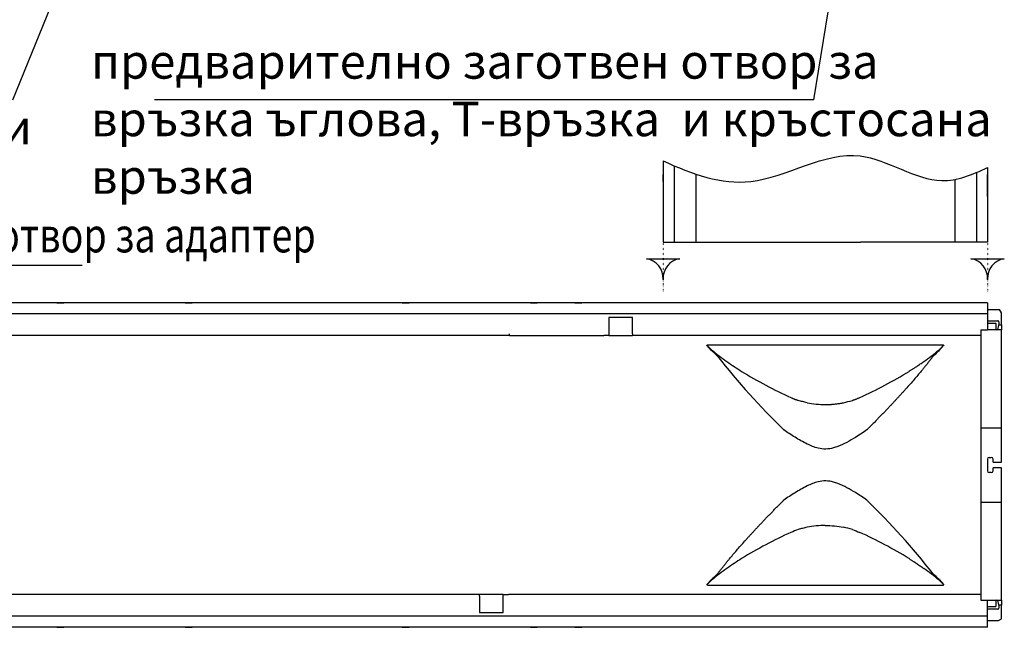
# Model space of a CAD drawing. Extents: x 86836 to 89796, y -2567 to 1472.
# Drawn here: x 87517 to 88087, y 660 to 1012 of the extents above; entities that cross this region are included whole.
import ezdxf

# ---------------------------------------------------------------- set-up
doc = ezdxf.new("R2010")
doc.units = 0
doc.header["$LTSCALE"] = 2.5
doc.linetypes.add('GETRENNT', pattern=[1.25, 0.5, -0.25, 0, -0.25, 0, -0.25])
doc.linetypes.add('PUNKT', pattern=[0.25, 0, -0.25])
for name, color, linetype in [('DUENN-18', 10, 'CONTINUOUS'), ('PHANTOM', 10, 'GETRENNT'), ('SICHTBAR', 10, 'CONTINUOUS'), ('TEXT35', 10, 'CONTINUOUS')]:
    doc.layers.add(name, color=color, linetype=linetype)
doc.styles.add('ACO', font='trebuc.ttf', dxfattribs={"width": 0.8})

msp = doc.modelspace()

# ---------------------------------------------------------------- linework, layer by layer
at = {"layer": 'DUENN-18'}
for p, q in [((87889.809, 930.288), (87889.809, 883.285)), ((87896.309, 927.412), (87896.309, 883.285)), ((88077.809, 926.525), (88077.809, 883.285)), ((87889.809, 920.833), (87889.809, 922.445)), ((87889.809, 918.398), (87889.809, 920.833)), ((87889.809, 918.398), (87889.809, 909.738)), ((87908.809, 922.611), (87908.809, 883.285)), ((88058.809, 919.494), (88058.809, 883.285)), ((88071.309, 923.508), (88071.309, 883.285)), ((88077.809, 920.833), (88077.809, 922.445)), ((88077.809, 918.398), (88077.809, 920.833)), ((88077.809, 909.738), (88077.809, 918.398)), ((87889.809, 883.285), (87891.309, 883.285)), ((87891.309, 883.285), (87894.809, 883.285)), ((87894.809, 883.285), (87896.309, 883.285)), ((87896.309, 883.285), (87897.309, 883.285)), ((87897.309, 883.285), (87907.809, 883.285)), ((87907.809, 883.285), (87908.809, 883.285)), ((87908.809, 883.285), (87963.519, 883.285)), ((87963.519, 883.285), (88004.099, 883.285)), ((88058.809, 883.285), (88004.099, 883.285)), ((88059.809, 883.285), (88058.809, 883.285)), ((88070.309, 883.285), (88059.809, 883.285)), ((88071.309, 883.285), (88070.309, 883.285)), ((88072.809, 883.285), (88071.309, 883.285)), ((88076.309, 883.285), (88072.809, 883.285)), ((88077.809, 883.285), (88076.309, 883.285)), ((87872.109, 839.652), (87858.409, 839.652)), ((87858.409, 839.652), (87858.409, 831.145)), ((87872.109, 830.152), (87872.109, 839.652)), ((88077.809, 837.617), (88083.77, 837.617)), ((88082.309, 836.152), (88077.809, 836.152)), ((88082.809, 832.452), (88082.809, 835.652)), ((88084.237, 837.138), (88084.237, 835.4)), ((88084.237, 835.4), (88085.809, 835.4)), ((87800.809, 829.152), (87800.809, 830.152)), ((87858.409, 831.145), (87858.409, 829.152)), ((87872.109, 830.152), (87872.109, 829.152)), ((88083.183, 832.452), (88082.839, 832.452)), ((87917.922, 820.518), (87915.261, 823.295)), ((87916.489, 823.775), (88051.128, 823.775)), ((88049.696, 820.518), (88052.357, 823.301)), ((88052.357, 823.295), (88052.357, 823.301)), ((87917.922, 687.786), (87915.216, 684.956)), ((87916.489, 684.529), (88051.128, 684.529)), ((88049.696, 687.786), (88052.357, 685.003)), ((87783.509, 678.152), (87783.509, 679.152)), ((87797.209, 677.159), (87797.209, 679.152)), ((87783.509, 678.152), (87783.509, 668.652)), ((87797.209, 668.652), (87797.209, 677.159)), ((88082.809, 672.652), (88082.809, 675.852)), ((88082.839, 675.852), (88083.183, 675.852)), ((87783.509, 668.652), (87797.209, 668.652)), ((88077.809, 672.152), (88082.309, 672.152)), ((88083.77, 670.687), (88077.809, 670.687)), ((88084.237, 672.904), (88084.237, 671.166)), ((88085.809, 672.904), (88084.237, 672.904))]:
    msp.add_line(p, q, dxfattribs=at)
for points in [[(87899.489, 873.615, 0.3866503), (87889.809, 861.638, 0.3866503), (87880.129, 873.615)], [(88087.489, 873.615, 0.3866503), (88077.809, 861.638, 0.3866503), (88068.129, 873.615)]]:
    msp.add_lwpolyline(points, format="xyb", close=True, dxfattribs=at)
for centre, radius, start, end in [((88082.309, 835.652), 0.5, 359.99996, 90.00261), ((88083.772, 837.152), 0.465, 358.30378, 90.2495), ((87995.328, 911.887), 119.462, 229.61222, 235.00492), ((88254.436, 1077.951), 422.99, 218.06785, 225.81224), ((87974.048, 909.611), 116.589, 304.92855, 310.45481), ((87975.535, 893.843), 104.29, 312.64936, 315.32483), ((88032.424, 963.919), 183.361, 234.83351, 238.01853), ((88058.984, 1006.807), 233.808, 238.06418, 246.0052), ((87908.402, 1007.243), 234.3, 294.00316, 301.92746), ((87983.777, 841.34), 52.188, 258.40085, 270.03501), ((87984.73, 836.937), 47.696, 281.61651, 288.04683), ((87714.169, 431.243), 421.664, 38.05563, 45.82407), ((87983.777, 666.964), 52.188, 89.96499, 101.59915), ((88058.984, 501.497), 233.808, 113.9948, 121.93582), ((87984.73, 671.367), 47.696, 71.95317, 78.38349), ((87908.402, 501.061), 234.3, 58.07254, 65.99684), ((88032.424, 544.385), 183.361, 121.98147, 125.16649), ((87995.328, 596.417), 119.462, 124.99508, 130.38778), ((87974.048, 598.693), 116.589, 49.54519, 55.07145), ((87975.535, 614.461), 104.29, 44.67517, 47.35064), ((88082.309, 672.652), 0.5, 269.99739, 0.00004), ((88083.772, 671.152), 0.465, 269.7505, 1.69622)]:
    msp.add_arc(centre, radius, start, end, dxfattribs=at)
for centre, major_axis, start_param, end_param in [((88083.164, 835.452), (-0.021, 3), 3.139037, 4.692404), ((88083.164, 672.852), (0.021, 3), 4.732374, 6.285741)]:
    msp.add_ellipse(centre, major_axis=major_axis, ratio=0.3575774, start_param=start_param, end_param=end_param, dxfattribs=at)
for points, knots in [([(87889.809, 930.288), (87906.673, 922.597), (87944.458, 908.711), (87999.257, 947.052), (88044.584, 912.388), (88068.988, 922.171), (88077.809, 926.525)], [11.6636122, 11.6636122, 11.6636122, 11.6636122, 64.3544225, 129.5060966, 178.8581748, 206.8233535, 206.8233535, 206.8233535, 206.8233535]), ([(87889.809, 920.13), (87889.809, 920.316), (87889.809, 920.488), (87889.809, 920.81), (87889.809, 920.961), (87889.809, 921.242), (87889.809, 921.373), (87889.809, 921.623), (87889.809, 921.744), (87889.809, 921.862)], [0, 0, 0, 0, 0.25, 0.25, 0.5, 0.5, 0.75, 0.75, 1, 1, 1, 1]), ([(88077.809, 921.862), (88077.809, 921.623), (88077.809, 921.385), (88077.809, 920.969), (88077.809, 920.82), (88077.809, 920.494), (88077.809, 920.318), (88077.809, 920.13)], [0, 0, 0, 0, 0.5, 0.5, 0.75, 0.75, 1, 1, 1, 1]), ([(87915.261, 823.295), (87915.234, 823.332), (87915.177, 823.413), (87915.262, 823.538), (87915.492, 823.652), (87915.842, 823.733), (87916.196, 823.771), (87916.415, 823.774), (87916.489, 823.775)], [0, 0, 0, 0, 0.1635154, 0.3547645, 0.5454737, 0.7310125, 0.9093186, 1, 1, 1, 1]), ([(88051.128, 823.775), (88051.268, 823.771), (88051.549, 823.764), (88051.923, 823.704), (88052.216, 823.616), (88052.393, 823.502), (88052.432, 823.389), (88052.378, 823.321), (88052.357, 823.295)], [0, 0, 0, 0, 0.1714492, 0.342914, 0.5171543, 0.6976891, 0.8848015, 1, 1, 1, 1]), ([(87921.424, 817.138), (87920.77, 817.734), (87920.159, 818.317), (87918.997, 819.445), (87918.446, 819.992), (87917.922, 820.518)], [0, 0, 0, 0, 0.5, 0.5, 1, 1, 1, 1]), ([(88046.192, 817.136), (88046.088, 816.996), (88045.88, 816.715), (88045.559, 816.285), (88045.23, 815.849), (88044.894, 815.405), (88044.55, 814.955), (88044.198, 814.498), (88043.838, 814.034), (88043.47, 813.564), (88043.095, 813.087), (88042.712, 812.603), (88042.321, 812.112), (88041.923, 811.615), (88041.516, 811.111), (88041.102, 810.6), (88040.68, 810.083), (88040.251, 809.559), (88039.813, 809.029), (88038.872, 807.894), (88037.367, 806.104), (88035.203, 803.584), (88032.887, 800.935), (88030.874, 798.672), (88029.236, 796.853), (88028.027, 795.519), (88026.788, 794.163), (88025.52, 792.784), (88024.223, 791.384), (88022.896, 789.962), (88021.54, 788.519), (88020.154, 787.056), (88018.739, 785.571), (88017.295, 784.067), (88015.821, 782.543), (88014.318, 781), (88012.785, 779.437), (88011.223, 777.856), (88009.632, 776.257), (88008.553, 775.182), (88008.011, 774.642)], [0, 0, 0, 0, 0.0135586, 0.0271444, 0.0407579, 0.0543999, 0.0680709, 0.0817716, 0.0955026, 0.1092644, 0.1230578, 0.1368833, 0.1507415, 0.1646331, 0.1785585, 0.1925184, 0.2065134, 0.2205441, 0.234611, 0.2487147, 0.3100025, 0.3723008, 0.4356517, 0.500095, 0.5299536, 0.5599814, 0.590182, 0.6205588, 0.6511152, 0.6818545, 0.7127801, 0.743895, 0.7752025, 0.8067057, 0.8384076, 0.8703111, 0.9024193, 0.934735, 0.967261, 1, 1, 1, 1]), ([(88032.31, 808.388), (88032.529, 808.525), (88032.967, 808.8), (88033.614, 809.21), (88034.254, 809.62), (88034.887, 810.028), (88035.512, 810.434), (88036.13, 810.84), (88036.894, 811.345), (88037.796, 811.948), (88038.823, 812.647), (88039.828, 813.339), (88040.477, 813.796), (88040.802, 814.024)], [0, 0, 0, 0, 0.0714678, 0.1429165, 0.2143498, 0.2857713, 0.3571848, 0.4285939, 0.5000022, 0.6252738, 0.7503506, 0.8752526, 1, 1, 1, 1]), ([(87963.905, 793.204), (87964.054, 793.138), (87964.351, 793.007), (87964.803, 792.814), (87965.261, 792.626), (87965.723, 792.442), (87966.191, 792.262), (87966.663, 792.087), (87967.141, 791.916), (87967.623, 791.749), (87967.949, 791.641), (87968.112, 791.587)], [0, 0, 0, 0, 0.1124536, 0.2244913, 0.3361472, 0.4474554, 0.5584505, 0.6691673, 0.7796409, 0.8899066, 1, 1, 1, 1]), ([(87999.506, 791.587), (87999.653, 791.636), (87999.948, 791.733), (88000.385, 791.883), (88000.818, 792.037), (88001.248, 792.195), (88001.767, 792.392), (88002.368, 792.63), (88003.049, 792.912), (88003.491, 793.107), (88003.712, 793.204)], [0, 0, 0, 0, 0.0994659, 0.1991999, 0.2992283, 0.3995774, 0.5002733, 0.6664277, 0.8329656, 1, 1, 1, 1]), ([(87973.284, 790.218), (87972.381, 790.404), (87971.492, 790.614), (87969.764, 791.073), (87968.926, 791.321), (87968.112, 791.587)], [0, 0, 0, 0, 0.5, 0.5, 1, 1, 1, 1]), ([(87983.809, 789.152), (87983.988, 789.152), (87984.346, 789.154), (87984.884, 789.162), (87985.421, 789.176), (87985.958, 789.195), (87986.494, 789.22), (87987.03, 789.25), (87987.566, 789.285), (87988.102, 789.326), (87988.637, 789.373), (87989.345, 789.441), (87990.223, 789.54), (87991.266, 789.679), (87992.299, 789.837), (87993.324, 790.015), (87993.997, 790.15), (87994.334, 790.218)], [0, 0, 0, 0, 0.0498519, 0.0996929, 0.1495417, 0.1994173, 0.2493384, 0.2993237, 0.3493919, 0.3995616, 0.4498512, 0.500279, 0.5999583, 0.6996309, 0.7994362, 0.8995133, 1, 1, 1, 1]), ([(88007.889, 774.442), (88005.709, 773.005), (88001.989, 770.553), (87996.337, 767.196), (87992.043, 765.144), (87987.965, 763.789), (87984.124, 763.167), (87979.965, 763.685), (87976.361, 764.862), (87971.807, 766.916), (87966.139, 770.165), (87961.866, 773.016), (87959.729, 774.442)], [0, 0, 0, 0, 0.1520879, 0.2595305, 0.3667335, 0.4131378, 0.4941855, 0.575864, 0.6382208, 0.7006935, 0.8502823, 1, 1, 1, 1]), ([(88008.011, 774.642), (88007.979, 774.59), (88007.938, 774.523), (88007.897, 774.456), (88007.889, 774.442)], [0, 0, 0, 0, 0.7853532, 1, 1, 1, 1]), ([(88007.889, 733.862), (88005.71, 735.302), (88002.005, 737.751), (87996.338, 741.079), (87992.058, 743.158), (87987.964, 744.514), (87984.124, 745.137), (87979.972, 744.621), (87976.371, 743.442), (87973.062, 741.959), (87969.702, 740.161), (87965.115, 737.422), (87961.891, 735.291), (87959.729, 733.862)], [0, 0, 0, 0, 0.15208134, 0.25870307, 0.36669273, 0.41309507, 0.49413934, 0.57581427, 0.63772147, 0.70063538, 0.77478775, 0.84896724, 1, 1, 1, 1]), ([(87921.424, 691.166), (87921.528, 691.307), (87921.736, 691.589), (87922.059, 692.019), (87922.388, 692.457), (87922.726, 692.901), (87923.071, 693.352), (87923.424, 693.81), (87923.785, 694.275), (87924.154, 694.747), (87924.53, 695.225), (87924.915, 695.71), (87925.307, 696.202), (87925.707, 696.701), (87926.115, 697.207), (87926.53, 697.719), (87926.954, 698.237), (87927.385, 698.763), (87927.824, 699.294), (87928.768, 700.431), (87930.276, 702.223), (87932.44, 704.745), (87934.755, 707.392), (87936.765, 709.653), (87938.4, 711.47), (87939.608, 712.802), (87940.845, 714.156), (87942.111, 715.533), (87943.407, 716.932), (87944.732, 718.352), (87946.087, 719.793), (87947.472, 721.256), (87948.885, 722.739), (87950.329, 724.242), (87951.801, 725.765), (87953.304, 727.307), (87954.835, 728.869), (87956.397, 730.449), (87957.986, 732.047), (87959.065, 733.123), (87959.607, 733.662)], [0, 0, 0, 0, 0.0135866, 0.027201, 0.0408439, 0.0545159, 0.0682177, 0.0819498, 0.095713, 0.1095078, 0.1233348, 0.1371946, 0.1510879, 0.1650152, 0.1789772, 0.1929745, 0.2070076, 0.221077, 0.2351835, 0.2493276, 0.3106703, 0.3729691, 0.4362654, 0.5005989, 0.5304074, 0.5603876, 0.5905431, 0.6208773, 0.6513936, 0.6820953, 0.7129857, 0.744068, 0.7753453, 0.8068208, 0.8384974, 0.8703782, 0.902466, 0.9347637, 0.9672741, 1, 1, 1, 1]), ([(88008.011, 733.662), (88007.979, 733.714), (88007.938, 733.781), (88007.897, 733.848), (88007.889, 733.862)], [0, 0, 0, 0, 0.7853449, 1, 1, 1, 1]), ([(87973.284, 718.086), (87972.381, 717.9), (87971.492, 717.69), (87969.764, 717.231), (87968.926, 716.982), (87968.112, 716.717)], [0, 0, 0, 0, 0.5, 0.5, 1, 1, 1, 1]), ([(88032.31, 699.916), (88032.547, 699.767), (88033.002, 699.482), (88033.646, 699.073), (88034.231, 698.699), (88034.755, 698.361), (88035.222, 698.059), (88035.631, 697.791), (88035.985, 697.559), (88036.285, 697.362), (88036.53, 697.2), (88037.03, 696.868), (88037.795, 696.357), (88038.822, 695.658), (88039.827, 694.965), (88040.477, 694.508), (88040.802, 694.28)], [0, 0, 0, 0, 0.0772769, 0.1485384, 0.2137587, 0.2729181, 0.3260016, 0.3729985, 0.4139012, 0.4487047, 0.4774057, 0.5000023, 0.6250962, 0.7501623, 0.8751477, 1, 1, 1, 1]), ([(87921.424, 691.166), (87920.77, 690.57), (87920.159, 689.987), (87918.997, 688.859), (87918.446, 688.312), (87917.922, 687.786)], [0, 0, 0, 0, 0.5, 0.5, 1, 1, 1, 1]), ([(87915.207, 684.9), (87915.206, 684.899), (87915.184, 684.855), (87915.27, 684.766), (87915.49, 684.652), (87915.843, 684.571), (87916.196, 684.533), (87916.415, 684.53), (87916.489, 684.529)], [0, 0, 0, 0, 0.004964, 0.2324634, 0.4593206, 0.6800272, 0.8921304, 1, 1, 1, 1]), ([(87915.208, 684.897), (87915.207, 684.898), (87915.187, 684.934), (87915.225, 684.969), (87915.26, 685.003)], [0, 0, 0, 0, 0.0441094, 1, 1, 1, 1]), ([(88051.128, 684.529), (88051.268, 684.533), (88051.549, 684.54), (88051.923, 684.6), (88052.216, 684.688), (88052.393, 684.802), (88052.432, 684.915), (88052.378, 684.983), (88052.357, 685.009)], [0, 0, 0, 0, 0.1714492, 0.342914, 0.5171543, 0.6976891, 0.8848015, 1, 1, 1, 1])]:
    msp.add_open_spline(points, degree=3, knots=knots, dxfattribs=at)
for points in [[(87917.922, 820.897), (87916.962, 821.723), (87916.074, 822.525), (87915.26, 823.301)], [(88049.696, 820.897), (88050.656, 821.723), (88051.544, 822.525), (88052.357, 823.301)], [(88051.128, 823.775), (88051.128, 823.775), (88051.128, 823.775), (88051.128, 823.775)], [(87959.607, 774.642), (87959.647, 774.575), (87959.688, 774.508), (87959.729, 774.442)], [(87959.607, 733.662), (87959.647, 733.729), (87959.688, 733.795), (87959.729, 733.862)], [(87983.809, 719.152), (87987.415, 719.152), (87990.981, 718.779), (87994.334, 718.086)], [(87968.112, 716.717), (87966.637, 716.235), (87965.226, 715.69), (87963.905, 715.1)], [(87999.506, 716.717), (88000.981, 716.235), (88002.392, 715.69), (88003.712, 715.1)], [(87917.922, 687.407), (87916.962, 686.581), (87916.074, 685.779), (87915.26, 685.003)], [(88049.696, 687.407), (88050.656, 686.581), (88051.544, 685.779), (88052.357, 685.003)], [(88051.128, 684.529), (88051.128, 684.529), (88051.128, 684.529), (88051.128, 684.529)]]:
    msp.add_open_spline(points, degree=3, dxfattribs=at)
at = {"layer": 'PHANTOM', "linetype": 'PUNKT'}
for p, q in [((87889.809, 883.285), (87889.809, 854.404)), ((88077.809, 883.285), (88077.809, 854.404))]:
    msp.add_line(p, q, dxfattribs=at)
at = {"layer": 'SICHTBAR'}
for p, q in [((88077.809, 848.152), (87077.809, 848.152)), ((87538.648, 848.152), (87540.26, 848.152)), ((87540.26, 848.152), (87542.695, 848.152)), ((87612.922, 848.152), (87615.357, 848.152)), ((87615.357, 848.152), (87616.97, 848.152)), ((87738.648, 848.152), (87740.26, 848.152)), ((87740.26, 848.152), (87742.695, 848.152)), ((87812.922, 848.152), (87815.357, 848.152)), ((87815.357, 848.152), (87816.97, 848.152)), ((87838.648, 848.152), (87840.26, 848.152)), ((87840.26, 848.152), (87842.695, 848.152)), ((87885.922, 848.152), (87842.695, 848.152)), ((88077.809, 848.152), (88077.809, 846.652)), ((88077.809, 846.652), (88077.809, 843.152)), ((88077.809, 841.652), (87077.809, 841.652)), ((88077.809, 844.152), (88084.709, 844.152)), ((88077.809, 843.152), (88077.809, 841.652)), ((88077.809, 841.652), (88077.809, 840.652)), ((88077.809, 840.652), (88077.809, 832.382)), ((88085.809, 842.247), (88084.709, 844.152)), ((88085.809, 835.4), (88085.809, 842.247)), ((88085.809, 835.4), (88085.809, 832.452)), ((87800.809, 829.152), (87372.109, 829.152)), ((87800.809, 829.152), (87855.409, 829.152)), ((87858.409, 829.152), (87855.409, 829.152)), ((87858.409, 829.152), (87872.109, 829.152)), ((88073.809, 829.152), (87872.109, 829.152)), ((88073.809, 832.382), (88077.809, 832.382)), ((88073.809, 832.382), (88073.809, 830.152)), ((88073.809, 830.152), (88073.809, 829.152)), ((88073.809, 829.152), (88073.809, 774.442)), ((88085.809, 832.382), (88077.809, 832.382)), ((88082.839, 832.452), (88082.809, 832.452)), ((88085.809, 832.452), (88085.809, 832.382)), ((88085.809, 775.606), (88085.809, 832.382)), ((88073.809, 775.606), (88085.809, 775.606)), ((88073.809, 774.442), (88073.809, 733.862)), ((88085.809, 755.769), (88085.809, 775.606)), ((88078.745, 758.515), (88079.972, 758.515)), ((88080.976, 755.769), (88085.809, 755.769)), ((88079.972, 749.788), (88078.745, 749.788)), ((88085.809, 752.534), (88080.976, 752.534)), ((88085.809, 732.698), (88085.809, 752.534)), ((88073.809, 733.862), (88073.809, 679.152)), ((88073.809, 732.698), (88085.809, 732.698)), ((88085.809, 675.922), (88085.809, 732.698)), ((87783.509, 679.152), (87354.809, 679.152)), ((87797.209, 679.152), (87783.509, 679.152)), ((87797.209, 679.152), (87800.209, 679.152)), ((87854.809, 679.152), (87800.209, 679.152)), ((88073.809, 679.152), (87854.809, 679.152)), ((88073.809, 679.152), (88073.809, 678.152)), ((88073.809, 678.152), (88073.809, 675.922)), ((88073.809, 675.922), (88077.809, 675.922)), ((88077.809, 667.652), (88077.809, 675.922)), ((88077.809, 675.922), (88085.809, 675.922)), ((88082.809, 675.852), (88082.839, 675.852)), ((88085.809, 675.922), (88085.809, 675.852)), ((88085.809, 675.852), (88085.809, 672.904)), ((88077.809, 666.652), (88077.809, 667.652)), ((88085.809, 665.152), (88085.809, 672.904)), ((88077.809, 666.652), (87077.809, 666.652)), ((88077.809, 665.152), (88077.809, 666.652)), ((88077.809, 661.652), (88077.809, 665.152)), ((88077.809, 664.152), (88084.077, 664.152)), ((88077.809, 660.152), (88077.809, 661.652)), ((88084.077, 664.152), (88085.809, 665.152)), ((88077.809, 660.152), (87077.809, 660.152)), ((87538.648, 660.152), (87540.26, 660.152)), ((87540.26, 660.152), (87542.695, 660.152)), ((87612.922, 660.152), (87615.357, 660.152)), ((87615.357, 660.152), (87616.97, 660.152)), ((87738.648, 660.152), (87740.26, 660.152)), ((87740.26, 660.152), (87742.695, 660.152)), ((87812.922, 660.152), (87815.357, 660.152)), ((87815.357, 660.152), (87816.97, 660.152)), ((87838.648, 660.152), (87840.26, 660.152)), ((87840.26, 660.152), (87842.695, 660.152)), ((87885.922, 660.152), (87842.695, 660.152))]:
    msp.add_line(p, q, dxfattribs=at)
for centre, start, end in [((88078.744, 757.514), 89.95902, 179.82705), ((88079.973, 757.515), 0.16042, 90.05351), ((88078.744, 750.789), 180.15478, 270.05915), ((88079.973, 750.789), 269.96224, 359.82383)]:
    msp.add_arc(centre, 1.001, start, end, dxfattribs=at)
for centre, start_param, end_param in [((88078.374, 754.152), 1.4779481, 1.6636445), ((88080.343, 754.152), 4.7569629, 4.8052372), ((88080.343, 754.152), 4.6195408, 4.6678151)]:
    msp.add_ellipse(centre, major_axis=(0, 36.3), ratio=0.0174551, start_param=start_param, end_param=end_param, dxfattribs=at)
at = {"layer": 'TEXT35'}
for p, q in [((87513.055, 965.546), (87574.456, 1116.692)), ((87977.153, 965.546), (87995.325, 1076.896)), ((87977.153, 965.546), (87595.246, 965.546)), ((87553.27, 869.668), (87228.886, 869.668))]:
    msp.add_line(p, q, dxfattribs=at)

# ---------------------------------------------------------------- texts
at = {"layer": 'TEXT35', "style": 'ACO', "width": 0.8}
msp.add_text('предварително заготвен отвор за адаптер', height=20, dxfattribs=at).set_placement((87230.826, 877.287))
at = {"layer": 'TEXT35', "char_height": 20, "attachment_point": 1, "style": 'ACO'}
for s, insert, width in [('предварително заготвен отвор за връзка ъглова, T-връзка  и кръстосана връзка', (87558.363, 997.883), 533.30111), ('шлицев отвор за изрязване за детайли с дължина 0,5 m ', (87230.585, 993.164), 296.7165)]:
    msp.add_mtext(s, dxfattribs=dict(at, insert=insert, width=width))

doc.saveas('drawing.dxf')
